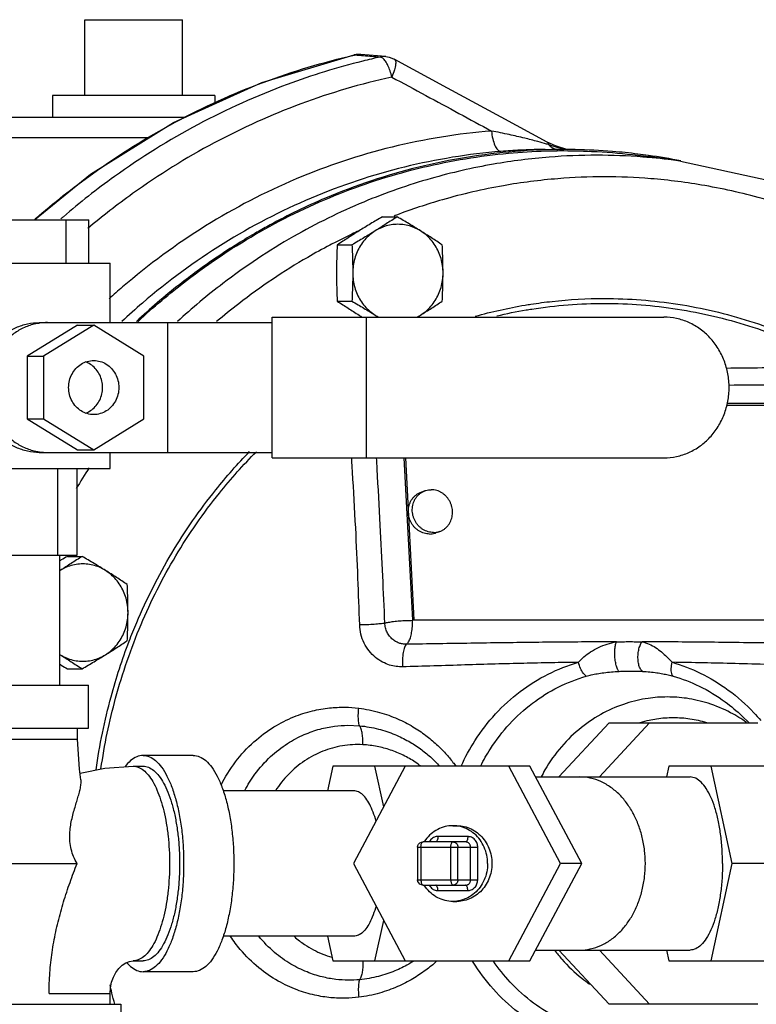
# Model space of a CAD drawing. Units: inches. Extents: x -26 to 32.3, y -13.3 to 35.9.
# Drawn here: x 7 to 9.1, y 25.7 to 28.6 of the extents above; entities that cross this region are included whole.
import ezdxf

# ---------------------------------------------------------------- set-up
doc = ezdxf.new("R2010")
doc.units = ezdxf.units.IN
doc.header["$LTSCALE"] = 1.21
doc.header["$MEASUREMENT"] = 0
doc.layers.get('0').update_dxf_attribs({"linetype": 'CONTINUOUS'})
doc.layers.add('02___PRT_ALL_AXES', color=7, linetype='CONTINUOUS')
doc.layers.add('12050', color=7, linetype='CONTINUOUS')

msp = doc.modelspace()

# ---------------------------------------------------------------- linework, layer by layer
at = {"color": 7, "linetype": 'CONTINUOUS'}
for p, q in [((7.1876, 28.5779), (7.4688, 28.5779)), ((7.9702, 28.4771), (7.9644, 28.4761)), ((7.9644, 28.4761), (7.9676, 28.4762)), ((8.0558, 28.4712), (7.9836, 28.4774)), ((6.95, 28.2966), (7.4776, 28.2966)), ((6.8876, 28.2374), (7.373, 28.2374)), ((8.5456, 28.2132), (8.5219, 28.2243)), ((8.5814, 28.2024), (8.5456, 28.2132)), ((8.9073, 28.1693), (8.814, 28.1825)), ((6.7588, 27.9997), (7.1985, 27.9997)), ((7.1328, 27.8747), (7.1328, 27.9997)), ((7.1985, 27.8747), (7.1985, 27.9997)), ((6.6974, 27.8747), (7.2599, 27.8747)), ((7.2599, 27.7029), (7.2599, 27.8747)), ((7.0557, 27.7029), (7.7283, 27.7029)), ((7.4268, 27.3279), (7.4268, 27.7029)), ((7.7283, 27.3122), (7.7283, 27.7185)), ((7.7283, 27.7185), (8.8589, 27.7185)), ((8.0004, 27.3122), (8.0004, 27.7185)), ((7.166, 27.6958), (7.0211, 27.6056)), ((7.2128, 27.6958), (7.0679, 27.6056)), ((7.166, 27.6958), (7.2128, 27.6958)), ((7.3577, 27.6056), (7.2128, 27.6958)), ((7.0211, 27.6056), (7.0211, 27.4252)), ((7.0211, 27.6056), (7.0679, 27.6056)), ((7.0679, 27.6056), (7.0679, 27.4252)), ((7.3577, 27.4252), (7.3577, 27.6056)), ((9.3796, 27.4635), (9.0401, 27.4635)), ((9.0419, 27.4699), (9.3745, 27.4699)), ((7.0211, 27.4252), (7.166, 27.335)), ((7.0211, 27.4252), (7.0679, 27.4252)), ((7.0679, 27.4252), (7.2128, 27.335)), ((7.2128, 27.335), (7.3577, 27.4252)), ((7.166, 27.335), (7.2128, 27.335)), ((7.0557, 27.3279), (7.7283, 27.3279)), ((7.2599, 27.281), (7.2599, 27.3279)), ((7.7283, 27.3122), (8.8589, 27.3122)), ((8.108, 27.3122), (8.1327, 26.8429)), ((8.1127, 27.3122), (8.1373, 26.8446)), ((6.6974, 27.281), (7.2599, 27.281)), ((7.1091, 27.031), (7.1091, 27.281)), ((7.1647, 27.031), (7.1647, 27.281)), ((6.7927, 27.031), (7.1647, 27.031)), ((7.1137, 27.031), (7.1137, 26.656)), ((8.1327, 26.8429), (8.1373, 26.8446)), ((9.4076, 26.8429), (8.1327, 26.8429)), ((8.1373, 26.8446), (9.4122, 26.8446)), ((6.7599, 26.656), (7.1974, 26.656)), ((7.1974, 26.531), (7.1974, 26.656)), ((9.0846, 26.5665), (9.0847, 26.5664)), ((9.1054, 26.5466), (9.0847, 26.5664)), ((7.946, 26.5397), (7.9803, 26.5383)), ((8.5557, 26.3904), (8.7006, 26.5466)), ((8.6728, 26.3904), (8.8176, 26.5466)), ((8.7006, 26.5466), (9.1297, 26.5466)), ((6.7599, 26.531), (7.1974, 26.531)), ((7.1662, 26.4997), (7.1662, 26.531)), ((6.7912, 26.4997), (7.1662, 26.4997)), ((7.5002, 26.4529), (7.3554, 26.4529)), ((7.3264, 26.4216), (7.3554, 26.4216)), ((7.903, 26.4216), (7.8876, 26.3504)), ((8.4722, 26.4216), (7.903, 26.4216)), ((8.1122, 26.4216), (7.9627, 26.1404)), ((8.05, 26.3046), (8.0246, 26.4216)), ((8.5606, 26.1404), (8.4111, 26.4216)), ((8.6216, 26.1404), (8.4722, 26.4216)), ((8.8736, 26.4216), (8.8669, 26.3904)), ((9.1547, 26.4216), (8.8736, 26.4216)), ((9.0561, 26.1404), (8.9953, 26.4216)), ((8.4888, 26.3904), (8.9345, 26.3904)), ((7.9638, 26.3504), (7.5865, 26.3504)), ((8.2494, 26.2497), (8.2616, 26.2497)), ((8.2865, 26.2029), (8.1636, 26.2029)), ((8.2926, 26.2185), (8.2063, 26.2185)), ((8.1479, 26.1872), (8.1479, 26.0935)), ((8.1479, 26.1872), (8.3214, 26.1872)), ((8.1574, 26.1872), (8.1574, 26.0935)), ((8.2437, 26.0935), (8.2437, 26.1872)), ((8.2642, 26.0935), (8.2642, 26.1872)), ((8.3009, 26.0935), (8.3009, 26.1872)), ((8.3214, 26.0935), (8.3214, 26.1872)), ((6.6974, 26.1404), (7.1649, 26.1404)), ((7.9627, 26.1404), (8.1122, 25.8591)), ((8.4111, 25.8591), (8.5606, 26.1404)), ((8.4722, 25.8591), (8.6216, 26.1404)), ((8.6216, 26.1404), (8.5606, 26.1404)), ((8.9953, 25.8591), (9.0561, 26.1404)), ((9.2155, 26.1404), (9.0561, 26.1404)), ((8.1479, 26.0935), (8.3214, 26.0935)), ((8.1636, 26.0779), (8.2865, 26.0779)), ((8.2063, 26.0622), (8.2926, 26.0622)), ((8.2494, 26.031), (8.2616, 26.031)), ((8.0246, 25.8591), (8.05, 25.9762)), ((7.9638, 25.9304), (7.5865, 25.9304)), ((7.8876, 25.9304), (7.903, 25.8591)), ((8.4888, 25.8904), (8.9345, 25.8904)), ((8.7006, 25.7341), (8.5557, 25.8904)), ((8.8176, 25.7341), (8.6728, 25.8904)), ((8.8669, 25.8904), (8.8736, 25.8591)), ((7.3264, 25.8591), (7.3554, 25.8591)), ((7.903, 25.8591), (8.4722, 25.8591)), ((8.8736, 25.8591), (9.1547, 25.8591)), ((7.5002, 25.8279), (7.3554, 25.8279)), ((7.084, 25.7654), (7.2599, 25.7654)), ((7.2599, 25.7341), (7.2599, 25.7654)), ((6.6662, 25.7341), (7.2912, 25.7341)), ((7.2912, 25.7341), (7.2912, 25.5779)), ((9.1297, 25.7341), (8.7006, 25.7341))]:
    msp.add_line(p, q, dxfattribs=at)
for points in [[(7.0422, 27.9997), (7.2037, 28.1321), (7.4432, 28.2811), (7.6981, 28.3964), (7.9644, 28.4761)], [(7.9836, 28.4774), (7.9769, 28.4776), (7.9702, 28.4771)], [(8.0557, 28.4712), (8.0661, 28.4695), (8.0778, 28.4652), (8.0802, 28.4639)], [(8.5219, 28.2243), (8.3889, 28.2966), (8.2343, 28.3804), (8.0802, 28.4639)], [(8.9073, 28.1693), (9.1586, 28.1148), (9.4007, 28.0239), (9.6291, 27.8981), (9.8395, 27.7398), (10.0278, 27.5521), (10.1906, 27.3382), (10.3246, 27.1024), (10.352, 27.0435)], [(7.1759, 26.3825), (7.1716, 26.4126), (7.1662, 26.4997)], [(7.1732, 26.4014), (7.245, 26.4161), (7.3264, 26.4216)], [(8.1479, 26.1872), (8.1487, 26.1921), (8.1509, 26.1964), (8.1544, 26.1999), (8.1587, 26.2021), (8.1636, 26.2029)], [(8.1636, 26.0779), (8.1587, 26.0786), (8.1545, 26.0808), (8.151, 26.0842), (8.1487, 26.0886), (8.1479, 26.0935)], [(7.2599, 25.7654), (7.261, 25.7817), (7.2642, 25.7975), (7.2695, 25.8124), (7.2765, 25.8259), (7.2852, 25.8375), (7.2951, 25.847), (7.3056, 25.8538), (7.316, 25.8578), (7.3264, 25.8591)]]:
    msp.add_lwpolyline(points, dxfattribs=at)
for points, start_tangent, end_tangent in [([(7.0441, 28.0024), (7.2089, 28.1329), (7.4479, 28.2817), (7.7019, 28.3967), (7.9646, 28.4755)], (0.787705, 0.687576), (1.018514, 0.233098)), ([(7.9646, 28.4755), (7.9676, 28.4762)], (0.002966, 0.000679), (0.002967, 0.000674)), ([(7.9798, 28.4776), (7.9676, 28.4762)], (-0.012287, 0.000099), (-0.011916, -0.00283)), ([(7.9676, 28.4762), (7.9917, 28.4742)], (0.024123, -0.002033), (0.024122, -0.002037)), ([(7.9836, 28.4774), (7.9802, 28.4776), (7.9798, 28.4776)], (-0.003846, 0.000329), (-0.003862, 0.000031)), ([(8.04, 28.4701), (7.9894, 28.4582)], (-0.050735, -0.011267), (-0.050453, -0.012564)), ([(7.9917, 28.4742), (8.0159, 28.4721), (8.04, 28.4701)], (0.048311, -0.004079), (0.04831, -0.004093)), ([(8.0557, 28.4712), (8.0526, 28.4714), (8.04, 28.4701)], (-0.015781, 0.001333), (-0.015389, -0.00356)), ([(8.0474, 28.4666), (8.04, 28.4701)], (-0.006544, 0.005175), (-0.008111, 0.001083)), ([(7.9894, 28.4582), (7.7712, 28.3907), (7.5141, 28.2751), (7.2725, 28.1246), (7.1252, 28.0089)], (-0.953455, -0.237433), (-0.746273, -0.639586)), ([(8.055, 28.4581), (8.0474, 28.4666)], (-0.006531, 0.009338), (-0.009111, 0.007206)), ([(8.059, 28.4518), (8.055, 28.4581)], (-0.003692, 0.006521), (-0.004289, 0.006132)), ([(8.0732, 28.4122), (8.0685, 28.4297), (8.0623, 28.4455), (8.059, 28.4518)], (-0.00871, 0.041291), (-0.020819, 0.036774)), ([(8.0803, 28.4636), (8.083, 28.461), (8.0845, 28.4498), (8.0811, 28.4327), (8.0732, 28.4122)], (0.048499, -0.030596), (-0.022552, -0.049371)), ([(8.0732, 28.4122), (7.8112, 28.3348), (7.5606, 28.222), (7.3251, 28.0754), (7.1957, 27.9747)], (-0.965831, -0.214484), (-0.757306, -0.637719)), ([(8.0732, 28.4122), (8.1714, 28.3591), (8.2673, 28.3072), (8.3611, 28.2563)], (0.287991, -0.155683), (0.287829, -0.155982)), ([(8.3611, 28.2563), (8.0743, 28.2099), (7.7971, 28.1178), (7.5358, 27.9821), (7.2961, 27.8058), (7.2578, 27.772)], (-1.221811, -0.097963), (-0.90893, -0.823905)), ([(8.3611, 28.2563), (8.3648, 28.2335), (8.3713, 28.2144), (8.3796, 28.2017), (8.3886, 28.1973)], (0.006045, -0.068222), (0.068489, 0)), ([(8.5203, 28.2187), (8.495, 28.2259), (8.457, 28.2356), (8.4126, 28.2458), (8.3611, 28.2563)], (-0.156894, 0.046297), (-0.160679, 0.030677)), ([(8.5261, 28.217), (8.5203, 28.2187)], (-0.005789, 0.001753), (-0.005801, 0.001712)), ([(8.5219, 28.2243), (8.522, 28.2243), (8.5246, 28.2215), (8.5261, 28.217)], (0.007657, -0.004139), (0.001448, -0.008532)), ([(8.5512, 28.209), (8.5261, 28.217)], (-0.025349, 0.007144), (-0.024837, 0.008738)), ([(8.5261, 28.217), (8.5358, 28.209)], (0.008721, -0.009086), (0.010704, -0.00671)), ([(8.3886, 28.1973), (8.1099, 28.1521), (7.8406, 28.0626), (7.5866, 27.9308), (7.3537, 27.7595), (7.2942, 27.7061)], (-1.217414, -0.09761), (-0.892637, -0.835081)), ([(7.3401, 27.7055), (7.4808, 27.8246), (7.6941, 27.9661), (7.9229, 28.0757), (8.1631, 28.1515), (8.4106, 28.1923), (8.5181, 28.1988)], (0.954503, 0.890362), (1.304853, 0.038927)), ([(8.665, 28.1863), (8.5277, 28.1809), (8.367, 28.1605), (8.1869, 28.1192), (7.9923, 28.0512), (7.7895, 27.9514), (7.5859, 27.8161), (7.4542, 27.7058)], (-1.332553, 0), (-0.982383, -0.901895)), ([(8.5161, 28.2029), (8.4905, 28.2026), (8.444, 28.2009), (8.3886, 28.1973)], (-0.12763, -0.00022), (-0.127216, -0.010217)), ([(8.5181, 28.1988), (8.5703, 28.1996)], (0.052142, 0.001556), (0.052165, -0.000003)), ([(8.5358, 28.209), (8.5469, 28.204), (8.5534, 28.2025)], (0.015982, -0.010019), (0.018685, -0.002646)), ([(8.5588, 28.207), (8.5512, 28.209)], (-0.007648, 0.00197), (-0.007601, 0.002142)), ([(8.5787, 28.2025), (8.5588, 28.207)], (-0.020069, 0.003816), (-0.019778, 0.005094)), ([(8.5703, 28.1996), (8.6609, 28.1972), (8.666, 28.197)], (0.095797, -0.000006), (0.095651, -0.005269)), ([(8.8138, 28.1799), (8.7981, 28.1812), (8.665, 28.1863)], (-0.148426, 0.012791), (-0.148926, 0)), ([(8.666, 28.197), (8.7834, 28.1865)], (0.117729, -0.006485), (0.117025, -0.014412)), ([(8.7834, 28.1865), (8.814, 28.1825)], (0.03066, -0.003776), (0.030589, -0.004316)), ([(8.905, 28.1696), (8.8138, 28.1799)], (-0.090944, 0.012708), (-0.091488, 0.007884)), ([(8.6872, 28.1239), (8.5529, 28.1185), (8.3956, 28.0984), (8.2193, 28.0576), (8.0869, 28.0134)], (-0.61344, 0), (-0.57395, -0.217579)), ([(9.3186, 28.0013), (9.1532, 28.0581), (8.9774, 28.0986), (8.8208, 28.1186), (8.6872, 28.1239)], (-0.600645, 0.241095), (-0.646831, 0)), ([(7.1252, 28.0089), (7.1181, 28.0028)], (-0.007084, -0.006071), (-0.007058, -0.006101)), ([(8.0869, 28.0134), (8.0798, 28.0107)], (-0.007116, -0.002698), (-0.007104, -0.002729)), ([(7.9578, 27.9584), (7.9117, 27.9357)], (-0.046414, -0.022041), (-0.045749, -0.023394)), ([(7.9788, 27.9682), (7.9578, 27.9584)], (-0.021129, -0.009691), (-0.020998, -0.009972)), ([(7.9117, 27.9357), (7.8949, 27.927)], (-0.016822, -0.008602), (-0.016729, -0.008783)), ([(7.8949, 27.927), (7.8305, 27.8914), (7.6317, 27.7576), (7.5677, 27.7058)], (-0.350373, -0.183946), (-0.301716, -0.256107)), ([(8.458, 27.7534), (8.4752, 27.7562), (8.5361, 27.7642)], (0.077798, 0.013113), (0.078434, 0.008649)), ([(8.5361, 27.7642), (8.6872, 27.7726)], (0.150537, 0.016601), (0.151246, 0)), ([(8.6872, 27.7726), (8.8992, 27.7562), (9.1065, 27.7074), (9.3049, 27.6274), (9.4905, 27.5179), (9.6597, 27.3811), (9.8093, 27.2196), (9.9361, 27.0368), (10.0376, 26.8363), (10.1115, 26.6224), (10.1564, 26.3994), (10.1715, 26.1716), (10.1564, 25.9439), (10.1115, 25.7209), (10.0376, 25.5069), (9.9361, 25.3065), (9.8093, 25.1237), (9.6598, 24.9622), (9.4905, 24.8254), (9.3049, 24.7159), (9.1065, 24.6359), (8.8992, 24.5871), (8.6872, 24.5707)], (4.844008, 0), (-4.844008, 0)), ([(8.3144, 27.7213), (8.458, 27.7534)], (0.141713, 0.039652), (0.14515, 0.024466)), ([(8.3763, 27.7224), (8.4612, 27.7395)], (0.084336, 0.019704), (0.085429, 0.014359)), ([(8.4612, 27.7395), (8.4775, 27.7421), (8.6878, 27.7584)], (0.224495, 0.037733), (0.227378, 0)), ([(8.6878, 27.7584), (8.898, 27.7421), (9.1035, 27.6937), (9.3001, 27.6145), (9.484, 27.5059), (9.6518, 27.3703), (9.8, 27.2103), (9.9257, 27.0291), (10.0262, 26.8304), (10.0995, 26.6184), (10.1441, 26.3973), (10.159, 26.1716), (10.1441, 25.9459), (10.0995, 25.7249), (10.0262, 25.5129), (9.9257, 25.3142), (9.8, 25.133), (9.6518, 24.9729), (9.484, 24.8373), (9.3001, 24.7288), (9.1035, 24.6495), (8.898, 24.6011), (8.6878, 24.5848)], (4.801141, 0), (-4.801141, 0)), ([(7.0557, 27.3279), (7.0217, 27.3315), (6.9891, 27.3421), (6.9591, 27.3595), (6.9328, 27.3828), (6.9111, 27.4112), (6.8951, 27.4436), (6.8852, 27.4788), (6.8818, 27.5154), (6.8852, 27.552), (6.8951, 27.5872), (6.9111, 27.6196), (6.9328, 27.648), (6.9591, 27.6713), (6.9891, 27.6886), (7.0217, 27.6993), (7.0557, 27.7029)], (-0.566893, 0), (0.566893, 0)), ([(7.0791, 27.7029), (7.0558, 27.7012)], (-0.023309, 0), (-0.023123, -0.003364)), ([(8.8589, 27.3122), (8.8956, 27.3162), (8.9309, 27.3277), (8.9635, 27.3465), (8.992, 27.3717), (9.0154, 27.4025), (9.0328, 27.4376), (9.0436, 27.4757), (9.0472, 27.5154), (9.0436, 27.555), (9.0328, 27.5932), (9.0154, 27.6282), (8.992, 27.659), (8.9635, 27.6843), (8.9309, 27.703), (8.8956, 27.7146), (8.8589, 27.7185)], (0.614135, 0), (-0.614135, 0)), ([(7.0558, 27.7012), (7.0451, 27.6993), (7.0125, 27.6886), (6.9825, 27.6713), (6.9562, 27.648), (6.9345, 27.6196), (6.9185, 27.5872), (6.9086, 27.552), (6.9052, 27.5154), (6.9086, 27.4788), (6.9185, 27.4436), (6.9345, 27.4112), (6.9562, 27.3828), (6.9825, 27.3595), (7.0125, 27.3421), (7.0451, 27.3315), (7.0558, 27.3296)], (-0.516141, -0.075097), (0.516141, -0.075097)), ([(7.2128, 27.4372), (7.1941, 27.4399), (7.1766, 27.4477), (7.1616, 27.4601), (7.1501, 27.4763), (7.1428, 27.4952), (7.1404, 27.5154), (7.1428, 27.5356), (7.1501, 27.5544), (7.1616, 27.5706), (7.1766, 27.583), (7.1941, 27.5908), (7.2128, 27.5935)], (-0.23591, 0), (0.23591, 0)), ([(7.1896, 27.4415), (7.1997, 27.4462), (7.214, 27.4569), (7.2256, 27.471), (7.2337, 27.4877), (7.2379, 27.506), (7.2379, 27.5248), (7.2337, 27.5431), (7.2256, 27.5598), (7.214, 27.5739), (7.1997, 27.5845), (7.1896, 27.5892)], (0.176676, 0.065637), (-0.176676, 0.065637)), ([(7.2128, 27.5935), (7.2316, 27.5908), (7.249, 27.583), (7.264, 27.5706), (7.2755, 27.5544), (7.2828, 27.5356), (7.2853, 27.5154), (7.2828, 27.4952), (7.2755, 27.4763), (7.264, 27.4601), (7.249, 27.4477), (7.2316, 27.4399), (7.2128, 27.4372)], (0.23591, 0), (-0.23591, 0)), ([(9.0389, 27.5717), (9.1425, 27.5728), (9.3003, 27.5737)], (0.261406, 0.002917), (0.261423, -0.000005)), ([(9.0465, 27.5226), (9.1664, 27.5232), (9.3286, 27.5237)], (0.282037, 0.00155), (0.282041, -0.000003)), ([(7.0558, 27.3296), (7.0791, 27.3279)], (0.023123, -0.003364), (0.023309, 0)), ([(7.2338, 26.4142), (7.2761, 26.6184), (7.3493, 26.8304), (7.4498, 27.0291), (7.5755, 27.2103), (7.6823, 27.33)], (0.147243, 1.026617), (0.72987, 0.73697)), ([(7.315, 26.7823), (7.3368, 26.8363), (7.4382, 27.0367), (7.565, 27.2196), (7.6628, 27.3303)], (0.233511, 0.610377), (0.455632, 0.468572)), ([(7.9806, 26.8295), (7.9757, 26.9644), (7.9691, 27.1103), (7.96, 27.271), (7.9574, 27.3123)], (-0.015735, 0.483069), (-0.031369, 0.482308)), ([(8.0533, 26.8348), (8.0472, 26.9706), (8.04, 27.1176), (8.0312, 27.2798), (8.0293, 27.3123)], (-0.020337, 0.477637), (-0.027932, 0.477253)), ([(7.1992, 27.2833), (7.1623, 27.2235)], (-0.037953, -0.059095), (-0.035825, -0.060409)), ([(8.0533, 26.8348), (8.0407, 26.8328), (8.0229, 26.8312), (8.002, 26.83), (7.9806, 26.8295)], (-0.07134, -0.015364), (-0.072973, -0.000588)), ([(8.104, 26.7087), (8.0864, 26.7096), (8.0672, 26.7137), (8.0469, 26.7222), (8.0265, 26.7357), (8.008, 26.7546), (7.9936, 26.7774), (7.9843, 26.8027), (7.9806, 26.8295)], (-0.191122, -0.005113), (-0.006237, 0.191089)), ([(8.0533, 26.8348), (8.0638, 26.8373), (8.0784, 26.8396), (8.0959, 26.8414), (8.1145, 26.8425), (8.1327, 26.8429)], (0.076201, 0.024394), (0.080011, 0)), ([(8.1157, 26.7738), (8.1067, 26.7743), (8.097, 26.7764), (8.0867, 26.7807), (8.0764, 26.7875), (8.0671, 26.797), (8.0598, 26.8086), (8.0551, 26.8214), (8.0533, 26.8348)], (-0.096511, -0.002664), (-0.003145, 0.096496)), ([(8.1157, 26.7738), (8.1218, 26.781), (8.127, 26.7926), (8.1307, 26.8077), (8.1327, 26.825), (8.1327, 26.8429)], (0.058911, 0.043108), (-0.003841, 0.072897)), ([(7.2195, 26.4111), (7.2629, 26.6224), (7.315, 26.7823)], (0.053358, 0.38032), (0.137226, 0.358697)), ([(8.1156, 26.7738), (8.1102, 26.7648), (8.1062, 26.7496), (8.1041, 26.7301), (8.104, 26.7087)], (-0.048499, -0.046587), (0.003122, -0.067177)), ([(8.7222, 26.7808), (8.6413, 26.7805), (8.56, 26.7799), (8.4775, 26.779), (8.3921, 26.7779), (8.302, 26.7766), (8.2087, 26.7752), (8.1157, 26.7738)], (-0.60657, -0.001069), (-0.606515, -0.008267)), ([(8.6121, 26.7216), (8.6278, 26.7373), (8.6471, 26.7517), (8.6697, 26.7643), (8.6955, 26.7743), (8.7222, 26.7808)], (0.083014, 0.096513), (0.125354, 0.022193)), ([(8.7297, 26.6955), (8.7251, 26.702), (8.7213, 26.7128), (8.7185, 26.7266), (8.7172, 26.742), (8.7174, 26.7572), (8.7191, 26.7706), (8.7222, 26.7808)], (-0.066446, 0.058049), (0.036248, 0.080442)), ([(8.7222, 26.7808), (8.7406, 26.7812), (8.7594, 26.7813)], (0.037218, 0.001091), (0.037234, 0)), ([(8.7594, 26.7813), (8.7781, 26.7812), (8.796, 26.7808)], (0.036563, 0), (0.036546, -0.001112)), ([(8.7976, 26.6955), (8.7916, 26.702), (8.787, 26.7128), (8.7845, 26.7266), (8.7842, 26.742), (8.7862, 26.7572), (8.7903, 26.7706), (8.796, 26.7808)], (-0.077132, 0.048298), (0.056184, 0.071591)), ([(9.3904, 26.7738), (9.2812, 26.7755), (9.1751, 26.7771), (9.076, 26.7785), (8.9814, 26.7796), (8.8886, 26.7804), (8.796, 26.7808)], (-0.594453, 0.008422), (-0.594512, 0.001051)), ([(8.796, 26.7808), (8.8162, 26.7742), (8.835, 26.7642), (8.852, 26.7515), (8.8677, 26.7372), (8.8827, 26.7216)], (0.104013, -0.023556), (0.071498, -0.079131)), ([(8.6121, 26.7216), (8.5341, 26.7204), (8.4545, 26.7186), (8.3718, 26.7165), (8.2845, 26.7139), (8.1943, 26.7112), (8.104, 26.7087)], (-0.508162, -0.006402), (-0.508021, -0.013589)), ([(8.2737, 26.4221), (8.3135, 26.4953), (8.3729, 26.5725), (8.444, 26.6372), (8.5247, 26.6875), (8.6121, 26.7216)], (0.192844, 0.4242), (0.447724, 0.128132)), ([(8.6349, 26.6815), (8.6265, 26.6898), (8.6184, 26.7039), (8.6121, 26.7216)], (-0.040327, 0.023833), (-0.012534, 0.045135)), ([(8.8858, 26.6815), (8.8814, 26.6898), (8.8803, 26.7039), (8.8827, 26.7216)], (-0.031765, 0.026462), (0.008668, 0.040424)), ([(9.3676, 26.7087), (9.2628, 26.7119), (9.1607, 26.7151), (9.0647, 26.7179), (8.9729, 26.7201), (8.8827, 26.7216)], (-0.484924, 0.014018), (-0.485086, 0.006213)), ([(8.8827, 26.7216), (8.9638, 26.6905), (9.0449, 26.6415), (9.1185, 26.576), (9.1384, 26.5535)], (0.29819, -0.085338), (0.19967, -0.237832)), ([(8.33, 26.4224), (8.3581, 26.4717), (8.4132, 26.5433), (8.4791, 26.6032), (8.5539, 26.6499), (8.6349, 26.6815)], (0.184437, 0.368012), (0.395277, 0.113122)), ([(8.6349, 26.6815), (8.6494, 26.6852), (8.6663, 26.6887), (8.6856, 26.6916), (8.7072, 26.694), (8.7297, 26.6955)], (0.092304, 0.026413), (0.095896, 0.004659)), ([(8.7297, 26.6955), (8.7468, 26.6961), (8.7642, 26.6964)], (0.034525, 0.001679), (0.034565, 0.000003)), ([(8.7642, 26.6964), (8.7813, 26.6961), (8.7976, 26.6955)], (0.033392, -0.000003), (0.033347, -0.00174)), ([(8.7976, 26.6955), (8.8184, 26.694), (8.8382, 26.6916), (8.8559, 26.6886), (8.8717, 26.6852), (8.8858, 26.6815)], (0.089338, -0.004657), (0.086007, -0.024614)), ([(8.8858, 26.6815), (8.961, 26.6527), (9.0362, 26.6072), (9.0846, 26.5665)], (0.222742, -0.063746), (0.167768, -0.160267)), ([(8.8688, 26.6215), (8.8131, 26.6175), (8.7504, 26.603), (8.6848, 26.5754), (8.6208, 26.5334), (8.5631, 26.4778), (8.5154, 26.4107), (8.5047, 26.391)], (-0.452758, 0), (-0.208505, -0.402567)), ([(9.0976, 26.5478), (9.0517, 26.576), (8.9863, 26.6033), (8.924, 26.6176), (8.8688, 26.6215)], (-0.199454, 0.1411), (-0.243959, 0)), ([(7.5805, 26.3665), (7.622, 26.4338), (7.6755, 26.4921), (7.7332, 26.5351), (7.7904, 26.5641), (7.8442, 26.5814), (7.8935, 26.5899)], (0.178171, 0.359727), (0.398866, 0.041726)), ([(7.8935, 26.5899), (7.9379, 26.5919), (7.9778, 26.5892)], (0.084097, 0.008798), (0.083868, -0.010346)), ([(7.9803, 26.5383), (7.9776, 26.5512), (7.9767, 26.5688), (7.9778, 26.5892)], (-0.017471, 0.048125), (0.005078, 0.050946)), ([(7.9778, 26.5892), (8.0383, 26.5769), (8.0902, 26.5583), (8.1342, 26.5356), (8.1713, 26.5107), (8.2026, 26.4846), (8.2286, 26.4583), (8.25, 26.4326), (8.258, 26.4218)], (0.333147, -0.041129), (0.195639, -0.272881)), ([(7.6486, 26.3509), (7.6782, 26.3985), (7.7234, 26.4492), (7.7721, 26.487), (7.8205, 26.5128), (7.8661, 26.5287), (7.908, 26.537), (7.946, 26.5397)], (0.171643, 0.327934), (0.36977, 0.004481)), ([(7.9898, 26.4837), (7.9898, 26.5001), (7.9881, 26.5154), (7.9849, 26.5284), (7.9803, 26.5383)], (0.002642, 0.055986), (-0.029835, 0.047448)), ([(7.9803, 26.5383), (8.035, 26.5288), (8.0821, 26.5131), (8.1221, 26.4935), (8.156, 26.4716), (8.1847, 26.4484), (8.2086, 26.4249), (8.2115, 26.4217)], (0.263562, -0.024929), (0.177719, -0.196323)), ([(8.816, 26.5537), (8.7899, 26.5471)], (-0.026347, -0.005628), (-0.025819, -0.007699)), ([(8.8862, 26.5612), (8.838, 26.5577), (8.816, 26.5537)], (-0.070618, 0), (-0.069136, -0.014768)), ([(8.9827, 26.547), (8.9339, 26.5578), (8.8862, 26.5612)], (-0.093794, 0.028048), (-0.097786, 0)), ([(7.9898, 26.4837), (7.9306, 26.4804), (7.8739, 26.4645), (7.8216, 26.4367), (7.7753, 26.398), (7.7375, 26.3504)], (-0.298119, 0.016363), (-0.162405, -0.251111)), ([(8.1566, 26.4222), (8.1413, 26.4331), (8.1064, 26.4532), (8.0698, 26.4683), (8.0313, 26.4785), (7.9898, 26.4837)], (-0.14377, 0.109044), (-0.180041, 0.009885)), ([(7.3554, 26.4529), (7.337, 26.449), (7.3192, 26.4376), (7.3032, 26.4202)], (-0.063554, 0), (-0.038284, -0.050884)), ([(7.3554, 26.4529), (7.3737, 26.449), (7.3915, 26.4376), (7.4085, 26.4188), (7.4242, 26.3932), (7.4381, 26.3613), (7.4501, 26.3241), (7.4597, 26.2822), (7.4667, 26.2369), (7.471, 26.1893), (7.4724, 26.1404), (7.471, 26.0915), (7.4667, 26.0438), (7.4597, 25.9985), (7.4501, 25.9567), (7.4381, 25.9194), (7.4242, 25.8876), (7.4085, 25.8619), (7.3915, 25.8432), (7.3737, 25.8317), (7.3554, 25.8279)], (0.709423, 0), (-0.709423, 0)), ([(7.5002, 26.4529), (7.5185, 26.449), (7.5364, 26.4376), (7.5534, 26.4188), (7.569, 26.3932), (7.583, 26.3613), (7.5949, 26.3241), (7.6045, 26.2822), (7.6116, 26.2369), (7.6159, 26.1893), (7.6173, 26.1404), (7.6159, 26.0915), (7.6116, 26.0438), (7.6045, 25.9985), (7.5949, 25.9567), (7.583, 25.9194), (7.569, 25.8876), (7.5534, 25.8619), (7.5364, 25.8432), (7.5185, 25.8317), (7.5002, 25.8279)], (0.709423, 0), (-0.709423, 0)), ([(7.3264, 26.4216), (7.3414, 26.4188), (7.3561, 26.4102), (7.3701, 26.3962), (7.3833, 26.377), (7.3954, 26.3529), (7.406, 26.3246), (7.415, 26.2924), (7.4222, 26.2572), (7.4275, 26.2196), (7.4307, 26.1804), (7.4317, 26.1404), (7.4307, 26.1003), (7.4275, 26.0611), (7.4222, 26.0235), (7.415, 25.9883), (7.406, 25.9562), (7.3954, 25.9278), (7.3833, 25.9038), (7.3701, 25.8845), (7.3561, 25.8705), (7.3414, 25.862), (7.3264, 25.8591)], (0.638595, 0), (-0.638595, 0)), ([(7.3554, 26.4216), (7.3711, 26.4185), (7.3864, 26.4091), (7.4011, 26.3938), (7.4147, 26.3728), (7.427, 26.3465), (7.4377, 26.3157), (7.4466, 26.281), (7.4534, 26.2431), (7.4581, 26.203), (7.4604, 26.1614), (7.4604, 26.1194), (7.4581, 26.0778), (7.4534, 26.0376), (7.4466, 25.9997), (7.4377, 25.965), (7.427, 25.9342), (7.4147, 25.908), (7.4011, 25.887), (7.3864, 25.8716), (7.3711, 25.8623), (7.3554, 25.8591)], (0.638542, 0), (-0.638542, 0)), ([(7.1649, 26.1404), (7.1547, 26.1603), (7.1477, 26.1815), (7.144, 26.2043), (7.1436, 26.2261), (7.1456, 26.2466), (7.1491, 26.266), (7.1536, 26.2848), (7.1588, 26.3031), (7.1637, 26.3195), (7.1683, 26.335), (7.1726, 26.3509), (7.1756, 26.3659), (7.1763, 26.379), (7.176, 26.3825)], (-0.129245, 0.213979), (-0.039578, 0.249915)), ([(8.8054, 26.1404), (8.8032, 26.1785), (8.7965, 26.2159), (8.7857, 26.2512), (8.7713, 26.2835), (8.7533, 26.3125), (8.7314, 26.3386), (8.7057, 26.3604), (8.6771, 26.3769), (8.6465, 26.3871), (8.6157, 26.3904)], (-0.000034, 0.346574), (-0.346574, 0)), ([(9.0281, 26.1404), (9.0267, 26.1838), (9.0225, 26.2259), (9.0156, 26.2654), (9.0062, 26.3011), (8.9947, 26.3319), (8.9813, 26.3569), (8.9665, 26.3753), (8.9507, 26.3866), (8.9345, 26.3904)], (0, 0.283701), (-0.284893, 0)), ([(8.0278, 26.2625), (8.0259, 26.2694), (8.0171, 26.2949), (8.0068, 26.3162), (7.9954, 26.3327), (7.9831, 26.3439), (7.9703, 26.3497), (7.9638, 26.3503)], (-0.029777, 0.111112), (-0.116029, 0)), ([(8.2494, 26.2497), (8.227, 26.247), (8.2058, 26.2389), (8.1867, 26.2259), (8.1707, 26.2086), (8.167, 26.2032)], (-0.098788, 0), (-0.053529, -0.082974)), ([(8.3501, 26.1404), (8.3476, 26.1647), (8.3401, 26.1878), (8.3282, 26.2086), (8.3122, 26.2259), (8.2931, 26.2389), (8.2718, 26.247), (8.2494, 26.2497)], (0, 0.164702), (-0.165101, 0)), ([(8.2616, 26.2497), (8.2722, 26.2491), (8.2928, 26.2444), (8.312, 26.2351), (8.329, 26.2217), (8.3431, 26.2047), (8.3536, 26.1849), (8.3601, 26.1631), (8.3623, 26.1404)], (0.165105, 0), (0, -0.164746)), ([(8.1574, 26.1872), (8.1577, 26.192), (8.1586, 26.1964), (8.16, 26.1999), (8.1617, 26.2021), (8.1636, 26.2029)], (0, 0.017822), (0.017822, 0)), ([(8.2063, 26.2185), (8.2015, 26.2181), (8.1963, 26.2166), (8.191, 26.2137), (8.1862, 26.2097), (8.1823, 26.2045), (8.1814, 26.2029)], (-0.030778, 0), (-0.014527, -0.027194)), ([(8.2063, 26.2185), (8.2058, 26.2125), (8.2045, 26.2074), (8.2025, 26.2041), (8.2002, 26.2029)], (0, -0.017782), (-0.017782, 0)), ([(8.2437, 26.1872), (8.244, 26.1921), (8.2449, 26.1964), (8.2463, 26.1999), (8.248, 26.2021), (8.2498, 26.2029)], (0, 0.017823), (0.017823, 0)), ([(8.2498, 26.2029), (8.2554, 26.2017), (8.26, 26.1983), (8.2631, 26.1932), (8.2642, 26.1872)], (0.023427, 0), (0, -0.023427)), ([(8.2926, 26.2185), (8.2921, 26.2125), (8.2908, 26.2074), (8.2888, 26.2041), (8.2865, 26.2029)], (0, -0.017782), (-0.017782, 0)), ([(8.3009, 26.1872), (8.3007, 26.1898), (8.3, 26.1927), (8.2987, 26.1955), (8.2968, 26.1981), (8.2944, 26.2003), (8.2918, 26.2018), (8.289, 26.2026), (8.2865, 26.2029)], (0, 0.02354), (-0.02354, 0)), ([(8.3214, 26.1872), (8.321, 26.1924), (8.3196, 26.1981), (8.317, 26.2038), (8.3132, 26.209), (8.3085, 26.2133), (8.3031, 26.2163), (8.2977, 26.218), (8.2926, 26.2185)], (0, 0.047079), (-0.047079, 0)), ([(7.084, 25.7654), (7.0846, 25.7951), (7.0862, 25.8248), (7.0889, 25.8544), (7.0927, 25.8839), (7.0974, 25.9134), (7.1032, 25.9427), (7.1099, 25.9719), (7.1174, 26.0008), (7.1257, 26.0295), (7.1347, 26.0579), (7.1444, 26.0859), (7.1545, 26.1134), (7.1649, 26.1404)], (0.000085, 0.386017), (0.142516, 0.358746)), ([(8.3501, 26.1404), (8.3476, 26.116), (8.3401, 26.0929), (8.3282, 26.0722), (8.3122, 26.0549), (8.2931, 26.0418), (8.2718, 26.0337), (8.2494, 26.031)], (0, -0.164702), (-0.165101, 0)), ([(8.3623, 26.1404), (8.3601, 26.1176), (8.3536, 26.0959), (8.3431, 26.0761), (8.329, 26.0591), (8.312, 26.0457), (8.2928, 26.0364), (8.2722, 26.0316), (8.2616, 26.031)], (0, -0.164746), (-0.165105, 0)), ([(8.6157, 25.8904), (8.6465, 25.8937), (8.677, 25.9038), (8.7056, 25.9202), (8.7312, 25.9421), (8.7532, 25.9681), (8.7712, 25.9971), (8.7857, 26.0294), (8.7965, 26.0648), (8.8032, 26.1022), (8.8054, 26.1404)], (0.346574, 0), (0.000048, 0.346574)), ([(9.0281, 26.1404), (9.0267, 26.097), (9.0225, 26.0549), (9.0156, 26.0154), (9.0062, 25.9797), (8.9947, 25.9489), (8.9813, 25.9239), (8.9665, 25.9054), (8.9507, 25.8942), (8.9345, 25.8904)], (0, -0.283701), (-0.284893, 0)), ([(8.1574, 26.0935), (8.1577, 26.0887), (8.1586, 26.0843), (8.16, 26.0809), (8.1617, 26.0786), (8.1636, 26.0779)], (0, -0.017823), (0.017823, 0)), ([(8.2437, 26.0935), (8.244, 26.0887), (8.2449, 26.0843), (8.2463, 26.0809), (8.248, 26.0786), (8.2498, 26.0779)], (0, -0.017823), (0.017823, 0)), ([(8.2642, 26.0935), (8.2631, 26.0875), (8.26, 26.0824), (8.2554, 26.0791), (8.2498, 26.0779)], (0, -0.023427), (-0.023427, 0)), ([(8.2865, 26.0779), (8.2889, 26.0781), (8.2915, 26.0788), (8.2941, 26.0802), (8.2965, 26.0823), (8.2985, 26.0849), (8.2999, 26.0878), (8.3006, 26.0907), (8.3009, 26.0935)], (0.02354, 0), (0, 0.02354)), ([(8.2926, 26.0622), (8.2973, 26.0627), (8.3026, 26.0642), (8.3078, 26.067), (8.3126, 26.0711), (8.3166, 26.0762), (8.3193, 26.082), (8.3209, 26.088), (8.3214, 26.0935)], (0.047079, 0), (0, 0.047079)), ([(8.2494, 26.031), (8.227, 26.0337), (8.2058, 26.0418), (8.1867, 26.0549), (8.1707, 26.0722), (8.167, 26.0776)], (-0.098788, 0), (-0.053529, 0.082974)), ([(8.1814, 26.0778), (8.1819, 26.0769), (8.1857, 26.0717), (8.1904, 26.0674), (8.1957, 26.0644), (8.2012, 26.0627), (8.2063, 26.0622)], (0.014516, -0.027224), (0.030801, 0)), ([(8.2063, 26.0622), (8.2058, 26.0682), (8.2045, 26.0733), (8.2025, 26.0767), (8.2002, 26.0779)], (0, 0.017782), (-0.017782, 0)), ([(8.2926, 26.0622), (8.2921, 26.0682), (8.2908, 26.0733), (8.2888, 26.0767), (8.2865, 26.0779)], (0, 0.017782), (-0.017782, 0)), ([(8.0278, 26.0182), (8.0259, 26.0114), (8.0171, 25.9859), (8.0068, 25.9646), (7.9954, 25.9481), (7.9831, 25.9368), (7.9703, 25.9311), (7.9638, 25.9304)], (-0.029777, -0.111112), (-0.116029, 0)), ([(7.9778, 25.7541), (7.9399, 25.7514), (7.8978, 25.7529), (7.8511, 25.7602), (7.7999, 25.7754), (7.7453, 25.801), (7.6893, 25.8394), (7.6357, 25.8923), (7.6079, 25.9293)], (-0.427311, -0.052716), (-0.239476, 0.35862)), ([(7.9803, 25.8049), (7.9477, 25.8035), (7.9117, 25.8058), (7.8719, 25.813), (7.8286, 25.8271), (7.7823, 25.8499), (7.735, 25.8837), (7.6894, 25.9303)], (-0.328252, -0.03118), (-0.208509, 0.256046)), ([(7.7922, 25.9293), (7.8216, 25.9066), (7.8739, 25.8788), (7.8999, 25.8698)], (0.093201, -0.081824), (0.119129, -0.034529)), ([(8.544, 25.8893), (8.5643, 25.8642), (8.6221, 25.8089), (8.6444, 25.7924)], (0.083879, -0.112251), (0.115433, -0.079457)), ([(7.308, 25.8546), (7.3192, 25.8432), (7.337, 25.8317), (7.3554, 25.8279)], (0.036166, -0.042715), (0.055858, 0)), ([(8.2031, 25.8591), (8.2026, 25.8586), (8.1713, 25.8325), (8.1342, 25.8076), (8.0902, 25.785), (8.0383, 25.7663), (7.9778, 25.7541)], (-0.185194, -0.171686), (-0.250535, -0.030931)), ([(7.9898, 25.8595), (7.9898, 25.8431), (7.9881, 25.8279), (7.9849, 25.8148), (7.9803, 25.8049)], (0.002642, -0.055986), (-0.029835, -0.047448)), ([(8.137, 25.8587), (8.1221, 25.8497), (8.0821, 25.8302), (8.035, 25.8145), (7.9803, 25.8049)], (-0.141079, -0.089467), (-0.166225, -0.015723)), ([(8.5282, 25.6541), (8.4479, 25.7032), (8.3751, 25.7684), (8.3143, 25.8466), (8.3068, 25.8586)], (-0.27362, 0.134779), (-0.159255, 0.260735)), ([(8.5571, 25.6918), (8.4826, 25.7373), (8.4152, 25.7978), (8.3667, 25.8585)], (-0.229291, 0.112944), (-0.144486, 0.211307)), ([(7.9803, 25.8049), (7.9776, 25.7921), (7.9767, 25.7744), (7.9778, 25.7541)], (-0.017471, -0.048125), (0.005077, -0.050946)), ([(7.2653, 25.7664), (7.2598, 25.7898)], (-0.00574, 0.023438), (-0.005405, 0.023518)), ([(7.2736, 25.734), (7.2653, 25.7664)], (-0.008597, 0.032314), (-0.007954, 0.032478))]:
    msp.add_spline(points, degree=3, dxfattribs=dict(at, start_tangent=start_tangent, end_tangent=end_tangent))
at = {"layer": '02___PRT_ALL_AXES', "color": 7, "linetype": 'CONTINUOUS'}
for p, q in [((7.1876, 28.3591), (7.1876, 28.5779)), ((7.4688, 28.3591), (7.4688, 28.5779)), ((7.0938, 28.3591), (7.0938, 28.2966)), ((7.5626, 28.3591), (7.0938, 28.3591)), ((7.5626, 28.3591), (7.5626, 28.3351)), ((8.0462, 28.0085), (8.0887, 28.0085)), ((7.9159, 27.9273), (7.9583, 27.9273)), ((7.9159, 27.765), (7.9583, 27.765)), ((8.1686, 27.217), (8.157, 27.2126)), ((8.2125, 27.0999), (8.2009, 27.0956)), ((7.1368, 27.0276), (7.1792, 27.0276)), ((7.1368, 26.7029), (7.1792, 26.7029))]:
    msp.add_line(p, q, dxfattribs=at)
for points, start_tangent, end_tangent in [([(8.0462, 28.0085), (8.0287, 27.9982), (8.0118, 27.9881), (7.9952, 27.978), (7.9789, 27.9679)], (-0.067867, -0.039774), (-0.066775, -0.04158)), ([(8.0887, 28.0085), (8.073, 27.9982), (8.0575, 27.9881), (8.0418, 27.978), (8.0257, 27.9679)], (-0.062438, -0.041472), (-0.063629, -0.039621)), ([(8.1561, 27.9679), (8.1385, 27.9771), (8.1199, 27.9833), (8.1006, 27.9864), (8.0811, 27.9864), (8.0619, 27.9833), (8.0433, 27.9771), (8.0257, 27.9679)], (-0.116595, 0.072603), (-0.116595, -0.072603)), ([(8.1561, 27.9679), (8.1397, 27.978), (8.1232, 27.9881), (8.1063, 27.9982), (8.0887, 28.0085)], (-0.066775, 0.04158), (-0.067867, 0.039774)), ([(7.9789, 27.9679), (7.9628, 27.9578), (7.9471, 27.9478), (7.9316, 27.9377), (7.9159, 27.9273)], (-0.063629, -0.039621), (-0.062438, -0.041472)), ([(8.0257, 27.9679), (8.0093, 27.9578), (7.9928, 27.9478), (7.9759, 27.9377), (7.9583, 27.9273)], (-0.066775, -0.04158), (-0.067867, -0.039774)), ([(8.0257, 27.9679), (8.0096, 27.9561), (7.9953, 27.9418), (7.9832, 27.9254), (7.9734, 27.9072), (7.9663, 27.8876), (7.962, 27.8671), (7.9605, 27.8462)], (-0.122283, -0.076145), (0, -0.144052)), ([(8.2191, 27.9273), (8.2034, 27.9377), (8.1879, 27.9478), (8.1721, 27.9578), (8.1561, 27.9679)], (-0.062438, 0.041472), (-0.063629, 0.039621)), ([(8.2213, 27.8462), (8.2198, 27.8671), (8.2155, 27.8876), (8.2084, 27.9072), (8.1986, 27.9254), (8.1865, 27.9418), (8.1722, 27.9561), (8.1561, 27.9679)], (0, 0.144052), (-0.122283, 0.076145)), ([(7.9159, 27.9273), (7.9149, 27.9068), (7.9143, 27.8866), (7.9138, 27.8665), (7.9137, 27.8462)], (-0.004071, -0.081125), (0, -0.081227)), ([(7.9583, 27.9273), (7.9593, 27.9068), (7.9599, 27.8866), (7.9604, 27.8665), (7.9605, 27.8462)], (0.004071, -0.081125), (0, -0.081227)), ([(8.2213, 27.8462), (8.2211, 27.8665), (8.2207, 27.8867), (8.22, 27.9069), (8.2191, 27.9273)], (0, 0.081227), (-0.004071, 0.081125)), ([(7.9137, 27.8462), (7.9138, 27.8258), (7.9143, 27.8056), (7.9149, 27.7855), (7.9159, 27.765)], (0, -0.081227), (0.004071, -0.081125)), ([(7.9605, 27.8462), (7.9604, 27.8258), (7.9599, 27.8056), (7.9592, 27.7855), (7.9583, 27.765)], (0, -0.081227), (-0.004071, -0.081125)), ([(7.9605, 27.8462), (7.962, 27.8252), (7.9663, 27.8047), (7.9734, 27.7851), (7.9832, 27.7669), (7.9953, 27.7505), (8.0096, 27.7362), (8.0257, 27.7244)], (0, -0.144052), (0.122283, -0.076145)), ([(8.1561, 27.7244), (8.1722, 27.7362), (8.1865, 27.7505), (8.1986, 27.7669), (8.2084, 27.7851), (8.2155, 27.8047), (8.2198, 27.8252), (8.2213, 27.8462)], (0.122283, 0.076145), (0, 0.144052)), ([(8.2191, 27.765), (8.22, 27.7855), (8.2207, 27.8057), (8.2211, 27.8258), (8.2213, 27.8462)], (0.004071, 0.081125), (0, 0.081227)), ([(7.9159, 27.765), (7.9316, 27.7546), (7.9471, 27.7445), (7.9628, 27.7345), (7.9789, 27.7244)], (0.062438, -0.041472), (0.063629, -0.039621)), ([(7.9583, 27.765), (7.9759, 27.7546), (7.9928, 27.7445), (8.0093, 27.7345), (8.0257, 27.7244)], (0.067867, -0.039774), (0.066775, -0.04158)), ([(8.1561, 27.7244), (8.1721, 27.7345), (8.1879, 27.7445), (8.2034, 27.7546), (8.2191, 27.765)], (0.063629, 0.039621), (0.062438, 0.041472)), ([(7.9789, 27.7244), (7.9884, 27.7185)], (0.00949, -0.00591), (0.009518, -0.005866)), ([(8.0257, 27.7244), (8.0351, 27.7185)], (0.009369, -0.005834), (0.009342, -0.005878)), ([(8.0257, 27.7244), (8.0368, 27.7182)], (0.01082, -0.006738), (0.011456, -0.005628)), ([(8.1449, 27.7182), (8.1561, 27.7244)], (0.011456, 0.005628), (0.01082, 0.006738)), ([(8.1466, 27.7185), (8.1561, 27.7244)], (0.009518, 0.005866), (0.00949, 0.00591)), ([(8.1686, 27.217), (8.1718, 27.218), (8.1794, 27.2198), (8.1873, 27.2203)], (0.017883, 0.006709), (0.019082, 0)), ([(8.2125, 27.0999), (8.2166, 27.1017), (8.2235, 27.1056), (8.2297, 27.1104), (8.2351, 27.1162), (8.2398, 27.1227), (8.2435, 27.13), (8.2463, 27.1377), (8.248, 27.1458), (8.2486, 27.1542), (8.2482, 27.1627), (8.2466, 27.171), (8.2441, 27.1792), (8.2405, 27.1869), (8.236, 27.1941), (8.2307, 27.2007), (8.2246, 27.2064), (8.2179, 27.2113), (8.2107, 27.2152), (8.2031, 27.218), (8.1952, 27.2198), (8.1873, 27.2203)], (0.15854, 0.059479), (-0.169172, 0)), ([(8.1822, 27.0922), (8.1743, 27.0928), (8.1665, 27.0945), (8.1589, 27.0973), (8.1516, 27.1012), (8.1449, 27.1061), (8.1388, 27.1118), (8.1335, 27.1184), (8.129, 27.1256), (8.1255, 27.1334), (8.1229, 27.1415), (8.1214, 27.1499), (8.1209, 27.1583), (8.1216, 27.1667), (8.1233, 27.1748), (8.126, 27.1826), (8.1297, 27.1898), (8.1344, 27.1963), (8.1399, 27.2021), (8.1461, 27.207), (8.1529, 27.2109), (8.157, 27.2126)], (-0.169172, 0), (0.15854, 0.059479)), ([(8.1938, 27.0965), (8.1859, 27.0971), (8.1781, 27.0988), (8.1705, 27.1017), (8.1632, 27.1056), (8.1565, 27.1104), (8.1504, 27.1162), (8.1451, 27.1227), (8.1406, 27.13), (8.1371, 27.1377), (8.1345, 27.1458), (8.133, 27.1542), (8.1325, 27.1627), (8.1332, 27.171), (8.1349, 27.1792), (8.1376, 27.1869), (8.1413, 27.1941), (8.146, 27.2007), (8.1515, 27.2064), (8.1577, 27.2113), (8.1645, 27.2152), (8.1686, 27.217)], (-0.169172, 0), (0.15854, 0.059479)), ([(8.1822, 27.0922), (8.1901, 27.0928), (8.1977, 27.0945), (8.2009, 27.0956)], (0.019082, 0), (0.017883, 0.006709)), ([(8.1938, 27.0965), (8.2017, 27.0971), (8.2093, 27.0988), (8.2125, 27.0999)], (0.019082, 0), (0.017883, 0.006709)), ([(7.1368, 27.0276), (7.1192, 27.0172), (7.1137, 27.014)], (-0.023124, -0.013552), (-0.023024, -0.013723)), ([(7.1792, 27.0276), (7.1635, 27.0172), (7.148, 27.0072), (7.1323, 26.9971), (7.1162, 26.987)], (-0.062438, -0.041472), (-0.063629, -0.039621)), ([(7.2466, 26.987), (7.2302, 26.9971), (7.2137, 27.0072), (7.1968, 27.0172), (7.1792, 27.0276)], (-0.066775, 0.04158), (-0.067867, 0.039774)), ([(7.2466, 26.987), (7.229, 26.9961), (7.2104, 27.0023), (7.1911, 27.0055), (7.1717, 27.0055), (7.1524, 27.0023), (7.1338, 26.9961), (7.1162, 26.987)], (-0.116595, 0.072603), (-0.116595, -0.072603)), ([(7.1162, 26.987), (7.1136, 26.9853)], (-0.00265, -0.00165), (-0.00261, -0.001715)), ([(7.1162, 26.987), (7.1137, 26.9855)], (-0.002513, -0.001565), (-0.002515, -0.001562)), ([(7.3096, 26.9464), (7.2939, 26.9568), (7.2784, 26.9669), (7.2627, 26.9769), (7.2466, 26.987)], (-0.062438, 0.041472), (-0.063629, 0.039621)), ([(7.3118, 26.8652), (7.3103, 26.8862), (7.306, 26.9067), (7.2989, 26.9263), (7.2891, 26.9445), (7.277, 26.9609), (7.2627, 26.9752), (7.2466, 26.987)], (0, 0.144052), (-0.122283, 0.076145)), ([(7.3118, 26.8652), (7.3116, 26.8856), (7.3112, 26.9058), (7.3105, 26.9259), (7.3096, 26.9464)], (0, 0.081227), (-0.004071, 0.081125)), ([(7.2466, 26.7435), (7.2627, 26.7553), (7.277, 26.7696), (7.2891, 26.786), (7.2989, 26.8042), (7.306, 26.8238), (7.3103, 26.8443), (7.3118, 26.8652)], (0.122283, 0.076145), (0, 0.144052)), ([(7.3096, 26.784), (7.3105, 26.8046), (7.3112, 26.8248), (7.3116, 26.8449), (7.3118, 26.8652)], (0.004071, 0.081125), (0, 0.081227)), ([(7.2466, 26.7435), (7.2627, 26.7535), (7.2784, 26.7636), (7.2939, 26.7737), (7.3096, 26.784)], (0.063629, 0.039621), (0.062438, 0.041472)), ([(7.1136, 26.7451), (7.1162, 26.7435)], (0.00261, -0.001715), (0.00265, -0.00165)), ([(7.1137, 26.745), (7.1162, 26.7435)], (0.002515, -0.001562), (0.002513, -0.001565)), ([(7.1162, 26.7435), (7.1323, 26.7334), (7.148, 26.7233), (7.1635, 26.7132), (7.1792, 26.7029)], (0.063629, -0.039621), (0.062438, -0.041472)), ([(7.1162, 26.7435), (7.1338, 26.7343), (7.1524, 26.7281), (7.1717, 26.725), (7.1911, 26.725), (7.2104, 26.7281), (7.229, 26.7343), (7.2466, 26.7435)], (0.116595, -0.072603), (0.116595, 0.072603)), ([(7.1792, 26.7029), (7.1968, 26.7132), (7.2137, 26.7233), (7.2302, 26.7334), (7.2466, 26.7435)], (0.067867, 0.039774), (0.066775, 0.04158)), ([(7.1137, 26.7165), (7.1192, 26.7132), (7.1368, 26.7029)], (0.023024, -0.013723), (0.023124, -0.013552))]:
    msp.add_spline(points, degree=3, dxfattribs=dict(at, start_tangent=start_tangent, end_tangent=end_tangent))
at = {"layer": '12050', "color": 7, "linetype": 'CONTINUOUS'}
for points, start_tangent, end_tangent in [([(8.5701, 28.2029), (8.4293, 28.1972), (8.151, 28.1519), (7.882, 28.0624), (7.7219, 27.9852)], (-0.884857, 0), (-0.777237, -0.422824)), ([(8.6028, 28.2026), (8.5701, 28.2029)], (-0.032661, 0.00061), (-0.032667, 0)), ([(8.7838, 28.1897), (8.7108, 28.1972), (8.6028, 28.2026)], (-0.180222, 0.022209), (-0.181556, 0.003392)), ([(8.8145, 28.1857), (8.7838, 28.1897)], (-0.030604, 0.00432), (-0.030675, 0.00378)), ([(8.9076, 28.17), (8.8145, 28.1857)], (-0.092652, 0.018195), (-0.093494, 0.013198)), ([(7.6836, 27.9638), (7.6284, 27.9307), (7.5114, 27.8515)], (-0.178296, -0.102581), (-0.165887, -0.121614)), ([(7.7219, 27.9852), (7.6836, 27.9638)], (-0.038547, -0.02097), (-0.038036, -0.021884)), ([(7.5114, 27.8515), (7.4611, 27.8134)], (-0.050901, -0.037316), (-0.049628, -0.038994)), ([(7.4611, 27.8134), (7.3958, 27.7597), (7.3361, 27.7061)], (-0.129607, -0.101835), (-0.120358, -0.112601))]:
    msp.add_spline(points, degree=3, dxfattribs=dict(at, start_tangent=start_tangent, end_tangent=end_tangent))

doc.saveas('drawing.dxf')
